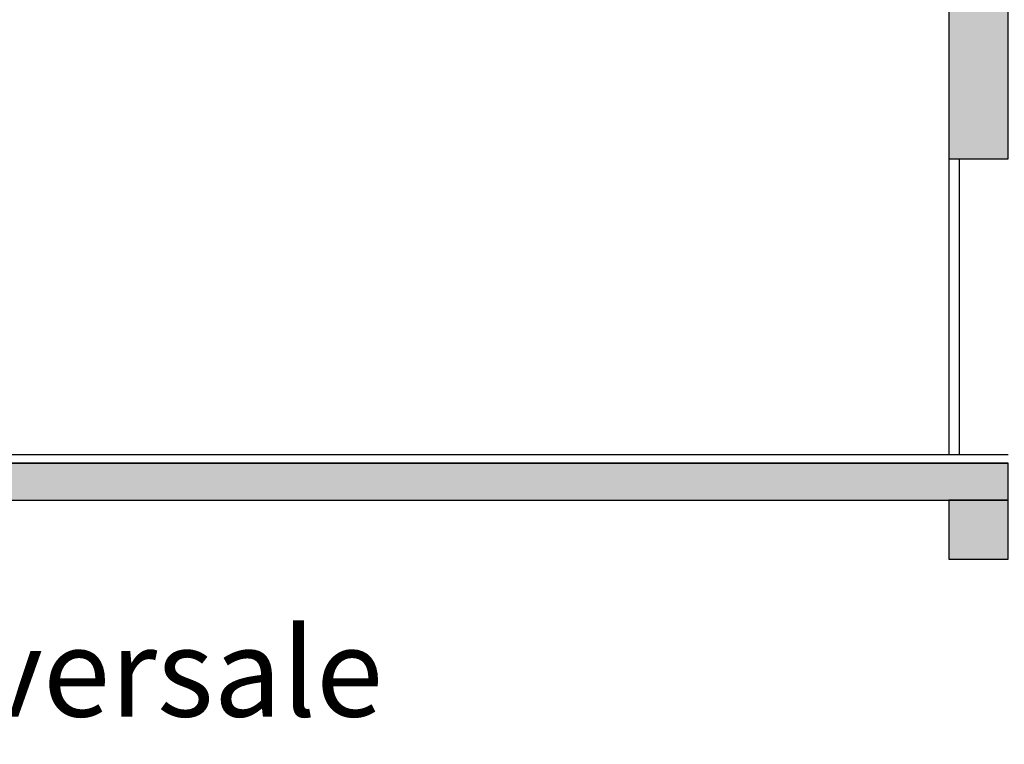
# Model space of a CAD drawing. Units: millimetres. Extents: x -391707 to 399585, y -40962 to 32303.
# Drawn here: x 1657 to 8320, y -40557 to -35654 of the extents above; entities that cross this region are included whole.
import ezdxf
from ezdxf import colors
from ezdxf.entities.mleader import LeaderData, LeaderLine
from ezdxf.math import Vec2, Vec3

# ---------------------------------------------------------------- set-up
doc = ezdxf.new("R2010")
doc.units = ezdxf.units.MM
doc.header["$LTSCALE"] = 0.1
doc.layers.add('Bat', color=151, linetype='Continuous')
doc.layers.add('Bat-Hachures', color=155, linetype='Continuous', transparency=0.7)
doc.layers.add('SC-Texte', color=40, linetype='Continuous', lineweight=25)
doc.styles.add('arial ano2', font='arial.ttf', dxfattribs={"height": 2})
doc.styles.add('arial ano6', font='arial.ttf', dxfattribs={"height": 6})

msp = doc.modelspace()

# ---------------------------------------------------------------- hatches: boundary and pattern name
at = {"layer": 'Bat-Hachures', "linetype": 'Continuous', "transparency": 33554508}
for points in [[(7945.00717568572, -36595.43893756699), (8345.007175685385, -36595.43893756699), (8345.007175685385, -32265.43893756695), (7945.007175685294, -32265.43893756695)], [(-10851.43943372124, -38905.43893756693), (-10760.95925560439, -38905.43893756693), (-4658.546214907841, -38905.43893756704), (-4451.439433721373, -38905.43893756704), (1741.453785092023, -38905.43893756704), (1948.560566278718, -38905.43893756704), (7945.007175685294, -38905.43893756704), (8345.007175685385, -38905.43893756695), (8345.007175685385, -38655.43893756704), (1843.761798774028, -38655.43893756704), (-4556.238201226063, -38655.43893756704), (-10727.75631716628, -38655.43893756704), (-10824.93222544168, -38655.43893756704), (-10824.93222544194, -36425.34231091633), (-10594.99282431467, -36425.35497713868), (-10594.99282431467, -36125.5228979952), (-11059.03318539164, -36125.5228979952), (-11059.03318539164, -38905.43893756695)], [(7945.007175685294, -39305.43893756725), (8345.007175685385, -39305.43893756725), (8345.007175685385, -38905.43893756695), (7945.007175685294, -38905.43893756704)]]:
    msp.add_hatch(color=256, dxfattribs=at).paths.add_polyline_path(points)

# ---------------------------------------------------------------- linework, layer by layer
at = {"layer": 'Bat'}
for p, q in [((7945.007175685294, -32255.43893756696), (7945.00717568572, -36595.43893756699)), ((7945.00717568572, -36595.43893756699), (7945.00717568572, -38595.43893756699)), ((8015.007175685429, -36595.43893756699), (8015.007175685429, -38595.43893756699)), ((-10825.05176531326, -38595.43893756699), (8345.007175685385, -38595.43893756699)), ((-11058.5462149079, -38655.43893756704), (8345.007175685385, -38655.43893756704)), ((-4451.439433721373, -38905.43893756704), (1741.453785092023, -38905.43893756704)), ((1948.560566278718, -38905.43893756704), (7945.007175685294, -38905.43893756704)), ((7945.007175685294, -38905.43893756704), (7945.007175685294, -39305.43893756725)), ((7945.007175685294, -39305.43893756725), (8345.007175685385, -39305.43893756725))]:
    msp.add_line(p, q, dxfattribs=at)
at = {"layer": 'Bat', "flags": 128}
for points in [[(7945.00717568572, -36595.43893756699), (8345.007175685385, -36595.43893756699), (8345.007175685385, -32265.43893756695), (7945.007175685294, -32265.43893756695)], [(-10851.43943372124, -38905.43893756693), (-10760.95925560439, -38905.43893756693), (-4658.546214907841, -38905.43893756704), (-4451.439433721373, -38905.43893756704), (1741.453785092023, -38905.43893756704), (1948.560566278718, -38905.43893756704), (7945.007175685294, -38905.43893756704), (8345.007175685385, -38905.43893756695), (8345.007175685385, -38655.43893756704), (1843.761798774028, -38655.43893756704), (-4556.238201226063, -38655.43893756704), (-10727.75631716628, -38655.43893756704), (-10824.93222544168, -38655.43893756704), (-10824.93222544194, -36425.34231091633), (-10594.99282431467, -36425.35497713868), (-10594.99282431467, -36125.5228979952), (-11059.03318539164, -36125.5228979952), (-11059.03318539164, -38905.43893756695)], [(7945.007175685294, -39305.43893756725), (8345.007175685385, -39305.43893756725), (8345.007175685385, -38905.43893756695), (7945.007175685294, -38905.43893756704)]]:
    msp.add_lwpolyline(points, close=True, dxfattribs=at)

# ---------------------------------------------------------------- texts
at = {"layer": 'SC-Texte', "style": 'arial ano6'}
msp.add_text('Coupe Transversale', height=600, dxfattribs=at).set_placement((-3421.713976413257, -40369.94963812454))

# ---------------------------------------------------------------- leaders
at = {"layer": 'SC-Texte'}
ml = msp.add_multileader_mtext('Standard', dxfattribs=at)
ml.set_content('Bloc Elec.', color=256, style='arial ano2')
ml.set_leader_properties()
ml.build(insert=Vec2(0, 0))
ml.multileader.update_dxf_attribs({"leader_type": 2, "arrow_head_size": 100, "scale": 50})
ctx = ml.context
ctx.base_point, ctx.scale, ctx.char_height, ctx.arrow_head_size, ctx.landing_gap_size, ctx.plane_origin = Vec3(-47222.4590687641, -38427.41136276902), 50, 100, 100, 100, Vec3(-48103.54005197473, -39634.39842129194)
ctx.text_align_type = 2
notes = []
notes.append((ctx, [(1, (1, 1, 0), (353576.3131004037, -38427.41136276902), (-1, 0), 400000, [(0, [(-44998.54860609976, -36693.72259947746)], 0, [])])]))
ctx.mtext.insert, ctx.mtext.alignment, ctx.mtext.flow_direction = Vec3(-46523.68689959629, -38376.59280888089), 3, 5
for ctx, leaders in notes:
    for number, flags, end, landing, length, lines in leaders:
        leader = LeaderData()
        leader.index, (leader.has_last_leader_line, leader.has_dogleg_vector, leader.attachment_direction) = number, flags
        leader.last_leader_point, leader.dogleg_vector, leader.dogleg_length = Vec3(end), Vec3(landing), length
        for number, points, colour, breaks in lines:
            line = LeaderLine()
            line.index, line.vertices, line.color, line.breaks = number, Vec3.list(points), colors.encode_raw_color(colour), breaks
            leader.lines.append(line)
        ctx.leaders.append(leader)

doc.saveas('drawing.dxf')
